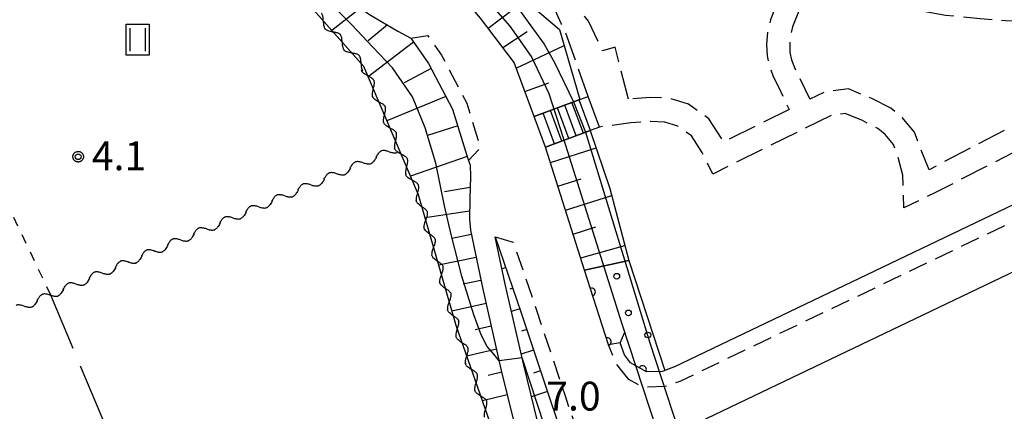
# Model space of a CAD drawing. Extents: x -28000 to -25999, y 88500 to 90000.
# Drawn here: x -26821 to -26692, y 88666 to 88717 of the extents above; entities that cross this region are included whole.
import ezdxf

# ---------------------------------------------------------------- set-up
doc = ezdxf.new("R2010")
doc.units = 0
for name, pattern in [('E', [5, 3.75, -1.25]), ('G', [3.75, 2.5, -1.25]), ('I', [2.5, 1.25, -1.25]), ('J', [10, 7.5, -2.5])]:
    doc.linetypes.add(name, pattern=pattern)
for name, color, linetype in [('2101000', 3, 'Continuous'), ('2101001', 8, 'Continuous'), ('2106000', 3, 'E'), ('2203000', 6, 'Continuous'), ('2203990', 6, 'Continuous'), ('2213000', 2, 'G'), ('2214000', 3, 'Continuous'), ('2214110', 3, 'Continuous'), ('2214120', 3, 'Continuous'), ('2214990', 3, 'Continuous'), ('5102000', 3, 'Continuous'), ('6101110', 2, 'Continuous'), ('6101120', 120, 'Continuous'), ('6101990', 2, 'Continuous'), ('6110110', 4, 'Continuous'), ('6110120', 2, 'Continuous'), ('6110990', 2, 'Continuous'), ('6301000', 2, 'I'), ('6302000', 2, 'J'), ('6311000', 2, 'Continuous'), ('7102001', 8, 'Continuous'), ('7312000', 4, 'Continuous'), ('CLIP_BOX', 4, 'Continuous')]:
    doc.layers.add(name, color=color, linetype=linetype)
doc.styles.add('ROMANS', font='romans')

# ---------------------------------------------------------------- blocks, each defined once
blk = doc.blocks.new('611099')
at = {"layer": '6110990'}
blk.add_circle((0, 0), 0.15, dxfattribs=at)
blk = doc.blocks.new('631100')
at = {"layer": '6311000'}
for points in [[(-0.4, 0.6), (-0.4, -0.6)], [(0.4, 0.6), (0.4, -0.6)]]:
    blk.add_lwpolyline(points, dxfattribs=at)
at = {"layer": 'CLIP_BOX'}
blk.add_lwpolyline([(-0.6, 0.8), (0.6, 0.8), (0.6, -0.8), (-0.6, -0.8)], close=True, dxfattribs=at)
blk = doc.blocks.new('731200')
at = {"layer": '7312000'}
blk.add_circle((0, 0), 0.15, dxfattribs=at)
at = {"layer": 'CLIP_BOX'}
blk.add_lwpolyline([(-0.209, -0.178), (-0.219, -0.166), (-0.237, -0.14), (-0.251, -0.113), (-0.258, -0.094), (-0.265, -0.075), (-0.269, -0.057), (-0.273, -0.031), (-0.275, -0.008), (-0.274, 0.024), (-0.27, 0.054), (-0.266, 0.071), (-0.261, 0.088), (-0.255, 0.104), (-0.246, 0.124), (-0.239, 0.136), (-0.228, 0.154), (-0.219, 0.166), (-0.202, 0.187), (-0.189, 0.199), (-0.169, 0.217), (-0.151, 0.23), (-0.135, 0.239), (-0.113, 0.251), (-0.101, 0.256), (-0.082, 0.262), (-0.056, 0.269), (-0.04, 0.272), (-0.016, 0.275), (0.004, 0.275), (0.022, 0.274), (0.042, 0.272), (0.065, 0.267), (0.079, 0.264), (0.108, 0.253), (0.121, 0.247), (0.143, 0.235), (0.16, 0.224), (0.18, 0.208), (0.194, 0.194), (0.206, 0.182), (0.222, 0.162), (0.233, 0.146), (0.249, 0.116), (0.257, 0.097), (0.264, 0.075), (0.269, 0.057), (0.273, 0.032), (0.275, 0.014), (0.275, -0.008), (0.274, -0.023), (0.271, -0.048), (0.267, -0.067), (0.261, -0.088), (0.249, -0.117), (0.23, -0.151), (0.219, -0.166), (0.204, -0.184), (0.189, -0.199), (0.172, -0.215), (0.154, -0.228), (0.136, -0.239), (0.124, -0.246), (0.107, -0.253), (0.09, -0.26), (0.071, -0.266), (0.044, -0.271), (0.028, -0.274), (0.009, -0.275), (-0.009, -0.275), (-0.024, -0.274), (-0.041, -0.272), (-0.063, -0.268), (-0.086, -0.261), (-0.101, -0.256), (-0.115, -0.25), (-0.133, -0.241), (-0.148, -0.231), (-0.17, -0.216), (-0.182, -0.206), (-0.197, -0.192)], close=True, dxfattribs=at)
blk = doc.blocks.new('Y2')
blk.add_lwpolyline([(0.47, 0), (0.35, 0.09), (0.25, 0.17), (0.16, 0.24), (0.07, 0.3), (-0.01, 0.35), (-0.1, 0.4), (-0.2, 0.44), (-0.28, 0.47), (-0.36, 0.49), (-0.42, 0.5), (-0.47, 0.5)])
blk = doc.blocks.new('Y3')
blk.add_lwpolyline([(-0.47, 0), (-0.37, -0.08), (-0.28, -0.15), (-0.19, -0.22), (-0.09, -0.28), (-0.02, -0.33), (0.07, -0.38), (0.16, -0.42), (0.24, -0.45), (0.33, -0.48), (0.4, -0.49), (0.47, -0.5)])
blk = doc.blocks.new('Y4')
blk.add_lwpolyline([(0.52, 0), (0.37, -0.11), (0.24, -0.2), (0.12, -0.28), (0, -0.35), (-0.06, -0.39), (-0.17, -0.43), (-0.27, -0.47), (-0.34, -0.48), (-0.43, -0.5), (-0.47, -0.5), (-0.52, -0.5)])
blk = doc.blocks.new('Y1')
blk.add_lwpolyline([(-0.46, 0), (-0.34, 0.09), (-0.25, 0.16), (-0.16, 0.23), (-0.07, 0.3), (0.01, 0.35), (0.1, 0.4), (0.19, 0.44), (0.27, 0.47), (0.35, 0.49), (0.41, 0.5), (0.46, 0.5)])
blk = doc.blocks.new('M07')
blk.add_arc((0, 0), 0.5, 180, 0)

msp = doc.modelspace()

# ---------------------------------------------------------------- linework, layer by layer
at = {"layer": '2101000', "flags": 128}
for points in [[(-26753.45, 88704.79), (-26756.07, 88711.81), (-26760.45, 88717.58), (-26770.65, 88729.59), (-26786.29, 88750.37), (-26804.28, 88780.83), (-26819.33, 88810.23)], [(-26802.23, 88746.14), (-26798.25, 88741.69), (-26792.21, 88735.57), (-26784.79, 88727.67), (-26778.99, 88721.38), (-26777.51, 88719.86), (-26774.94, 88718.08), (-26771.24, 88715.9), (-26769.54, 88714.99), (-26767.23, 88711.7), (-26764.11, 88705.74), (-26762.24, 88699.69), (-26762.02, 88699.06), (-26761.81, 88698.46), (-26761.77, 88696.97), (-26761.86, 88694.06), (-26761.88, 88691.41), (-26761.75, 88690), (-26760.15, 88682.31), (-26757.74, 88671.75), (-26754.5, 88658.54), (-26753.11, 88652.98)], [(-26609.34, 88732.38), (-26619.38, 88727.58), (-26735.26, 88672.15), (-26735.28, 88672.15), (-26736.43, 88671.73), (-26736.74, 88671.62), (-26738.84, 88671.57), (-26740.89, 88672.72), (-26741.7, 88673.76), (-26742.27, 88675.34)], [(-26736.7, 88656.38), (-26736.67, 88661.09), (-26734.38, 88663.89), (-26733.92, 88664.11), (-26631.31, 88713.12), (-26614.66, 88721.07), (-26613.47, 88721.64), (-26603.06, 88726.61)], [(-26746.89, 88684.8), (-26751.98, 88700.8)], [(-26758.53, 88689.12), (-26755.15, 88679.22), (-26751.38, 88667.92), (-26746.59, 88653.86), (-26741.93, 88640.22), (-26737.91, 88627.85), (-26733.51, 88615.92), (-26733.17, 88614.85)], [(-26733.17, 88614.85), (-26737.03, 88622.15), (-26740.27, 88628.67), (-26743.8, 88636.7), (-26747.76, 88646.15), (-26749.36, 88650.34), (-26751.59, 88659.26), (-26754.82, 88672.44), (-26757.22, 88682.97), (-26758.53, 88689.12)], [(-26743.79, 88675.06), (-26746.89, 88684.8)], [(-26742.27, 88675.34), (-26743.79, 88675.06)]]:
    msp.add_lwpolyline(points, dxfattribs=at)
at = {"layer": '2101001', "flags": 128}
msp.add_lwpolyline([(-26751.98, 88700.8), (-26753.45, 88704.79)], dxfattribs=at)
at = {"layer": '2106000', "flags": 128}
for points in [[(-26746.42, 88707.39), (-26749.34, 88715.62), (-26749.92, 88716.89), (-26750.89, 88719.03), (-26758.57, 88730.84), (-26765.85, 88740.56), (-26771.51, 88748.13)], [(-26638.97, 88728.46), (-26636.19, 88726.97), (-26635.59, 88724.74), (-26657.61, 88715.14), (-26675.91, 88707.25), (-26689.54, 88700.85), (-26701.25, 88694.84), (-26705.29, 88692.91), (-26705.41, 88697.15), (-26706.13, 88699.8), (-26706.64, 88701.15), (-26707.71, 88702.43), (-26708.69, 88703.24), (-26710.68, 88704.25), (-26712.92, 88705.17), (-26714.68, 88704.95), (-26730.18, 88697.3), (-26731.56, 88700.12), (-26732.97, 88702.29), (-26734.74, 88703.53), (-26736.45, 88704.06), (-26738.3, 88704.12), (-26740.86, 88703.94), (-26744.94, 88703.41)], [(-26719.17, 88724.96), (-26721.78, 88719.62), (-26722.65, 88717.37), (-26723.03, 88715.77), (-26723.16, 88714.17), (-26723.11, 88712.7), (-26722.79, 88711.34), (-26722.31, 88709.98), (-26721.55, 88708.46), (-26720.21, 88705.7)], [(-26716.44, 88723.7), (-26719.03, 88718.42), (-26719.78, 88716.47), (-26720.06, 88715.29), (-26720.16, 88714.1), (-26720.12, 88713.1), (-26719.91, 88712.18), (-26719.55, 88711.15), (-26718.86, 88709.78), (-26717.53, 88707.02)], [(-26716.44, 88723.7), (-26716.07, 88723.53), (-26713.08, 88722.02), (-26709.67, 88720.48), (-26706.91, 88719.42), (-26703.15, 88718.59), (-26699.85, 88717.97), (-26695.32, 88717.53), (-26692, 88717.3), (-26688.34, 88717.24), (-26685.86, 88717.38), (-26682.76, 88717.69), (-26679.32, 88718.21), (-26676.69, 88718.67), (-26673.74, 88719.14), (-26671.14, 88719.4), (-26668.11, 88719.51), (-26665.56, 88719.47), (-26663.51, 88719.15), (-26662.31, 88718.76), (-26660.66, 88717.63), (-26660.32, 88717.37)], [(-26741.17, 88707.05), (-26742.91, 88713.79), (-26744.54, 88713.34), (-26746.4, 88717.19), (-26748.74, 88720.21)], [(-26660.32, 88717.37), (-26677.19, 88710.09), (-26690.91, 88703.65), (-26701.97, 88697.86), (-26703.16, 88700.76), (-26703.91, 88702.75), (-26705.5, 88704.65), (-26706.97, 88705.87), (-26709.38, 88707.09), (-26712.5, 88708.37), (-26715.59, 88707.98), (-26717.53, 88707.02)], [(-26753.45, 88704.79), (-26747.5, 88706.99), (-26746.42, 88707.39)], [(-26720.21, 88705.7), (-26728.75, 88701.48), (-26730.68, 88704.49), (-26733.34, 88706.37), (-26735.93, 88707.17), (-26738.36, 88707.24), (-26741.17, 88707.05)], [(-26744.94, 88703.41), (-26746.17, 88702.96), (-26751.98, 88700.8)]]:
    msp.add_lwpolyline(points, dxfattribs=at)
at = {"layer": '2203000', "flags": 128}
for points in [[(-26609.34, 88732.38), (-26619.38, 88727.58), (-26735.26, 88672.15), (-26735.28, 88672.15), (-26736.43, 88671.73), (-26736.74, 88671.62), (-26738.84, 88671.57), (-26740.89, 88672.72), (-26741.7, 88673.76), (-26742.27, 88675.34)], [(-26736.7, 88656.38), (-26736.67, 88661.09), (-26734.38, 88663.89), (-26733.92, 88664.11), (-26631.31, 88713.12), (-26614.66, 88721.07), (-26613.47, 88721.64), (-26603.06, 88726.61)]]:
    msp.add_lwpolyline(points, dxfattribs=at)
at = {"layer": '2203990', "flags": 128}
msp.add_lwpolyline([(-26742.27, 88675.34), (-26741.63, 88676.7)], dxfattribs=at)
at = {"layer": '2213000', "flags": 128}
for points in [[(-26610.97, 88729.38), (-26617.88, 88726.08), (-26734.49, 88670.3), (-26734.61, 88670.26), (-26736.37, 88669.63), (-26739.35, 88669.56), (-26741.13, 88670.56)], [(-26769.54, 88714.99), (-26767.32, 88715.31), (-26765.52, 88712.75), (-26762.25, 88706.51), (-26760.8, 88701.81), (-26760.49, 88700.69), (-26762.02, 88699.06)], [(-26758.53, 88689.12), (-26756.18, 88688.42), (-26753.25, 88679.86), (-26749.48, 88668.56), (-26744.69, 88654.51), (-26740.03, 88640.85), (-26736.02, 88628.51), (-26731.63, 88616.6), (-26733.17, 88614.85)], [(-26741.13, 88670.56), (-26742.71, 88672.56), (-26743.79, 88675.06)]]:
    msp.add_lwpolyline(points, dxfattribs=at)
at = {"layer": '2214000', "flags": 128}
for points in [[(-26753.45, 88704.79), (-26747.5, 88706.99), (-26746.42, 88707.39)], [(-26744.94, 88703.41), (-26746.17, 88702.96), (-26751.98, 88700.8)]]:
    msp.add_lwpolyline(points, dxfattribs=at)
at = {"layer": '2214110', "flags": 128}
msp.add_lwpolyline([(-26751.98, 88700.8), (-26753.45, 88704.79)], dxfattribs=at)
at = {"layer": '2214120', "flags": 128}
msp.add_lwpolyline([(-26744.94, 88703.41), (-26746.42, 88707.39)], dxfattribs=at)
at = {"layer": '2214990', "flags": 128}
for points in [[(-26747.05, 88702.62), (-26748.53, 88706.61)], [(-26746.12, 88702.97), (-26747.59, 88706.96)], [(-26750.81, 88701.24), (-26752.28, 88705.22)], [(-26749.87, 88701.58), (-26751.34, 88705.57)], [(-26748.93, 88701.93), (-26750.41, 88705.91)], [(-26747.99, 88702.28), (-26749.47, 88706.26)]]:
    msp.add_lwpolyline(points, dxfattribs=at)
at = {"layer": '6101110', "flags": 128}
for points in [[(-26753.45, 88704.79), (-26756.07, 88711.81), (-26760.45, 88717.58), (-26770.65, 88729.59), (-26786.29, 88750.37), (-26804.28, 88780.83), (-26819.33, 88810.23)], [(-26804.94, 88746.87), (-26802.23, 88746.14), (-26798.25, 88741.69), (-26792.21, 88735.57), (-26784.79, 88727.67), (-26778.99, 88721.38), (-26777.51, 88719.86), (-26774.94, 88718.08), (-26771.24, 88715.9), (-26769.54, 88714.99), (-26767.23, 88711.7), (-26764.11, 88705.74), (-26762.24, 88699.69), (-26762.02, 88699.06), (-26761.81, 88698.46), (-26761.77, 88696.97), (-26761.86, 88694.06), (-26761.88, 88691.41), (-26761.75, 88690), (-26760.15, 88682.31), (-26757.74, 88671.75), (-26754.5, 88658.54), (-26753.11, 88652.98)], [(-26746.89, 88684.8), (-26751.98, 88700.8)], [(-26758.53, 88689.12), (-26755.15, 88679.22), (-26751.38, 88667.92), (-26746.59, 88653.86), (-26741.93, 88640.22), (-26737.91, 88627.85), (-26733.51, 88615.92), (-26733.17, 88614.85)]]:
    msp.add_lwpolyline(points, dxfattribs=at)
at = {"layer": '6101120', "flags": 128}
for points in [[(-26819.33, 88810.23), (-26813.11, 88813.39), (-26806.47, 88801.21), (-26802.52, 88790.6), (-26798.12, 88779.82), (-26792.58, 88769.94), (-26785.08, 88757.11), (-26777.63, 88747.18), (-26770.7, 88739.14), (-26764, 88730.4), (-26759.16, 88723.71), (-26755.07, 88720.31), (-26750.16, 88716.12), (-26747.5, 88706.99), (-26753.45, 88704.79)], [(-26753.11, 88652.98), (-26755.27, 88653.48), (-26758.88, 88664.07), (-26763.64, 88677.57), (-26768.54, 88694.58), (-26775.66, 88711.3), (-26779.85, 88715.96), (-26792.07, 88729.82), (-26804.94, 88746.87)], [(-26751.98, 88700.8), (-26746.17, 88702.96), (-26743.58, 88695.42), (-26741.12, 88686.03), (-26746.89, 88684.8)], [(-26733.17, 88614.85), (-26737.03, 88622.15), (-26740.27, 88628.67), (-26743.8, 88636.7), (-26747.76, 88646.15), (-26749.36, 88650.34), (-26751.59, 88659.26), (-26754.82, 88672.44), (-26757.22, 88682.97), (-26758.53, 88689.12)]]:
    msp.add_lwpolyline(points, dxfattribs=at)
at = {"layer": '6101990', "flags": 128}
for points in [[(-26759.46, 88716.28), (-26754.62, 88719.93)], [(-26776.1, 88718.88), (-26779.85, 88715.96)], [(-26772.59, 88716.7), (-26775.08, 88714.64)], [(-26757.56, 88713.78), (-26754.36, 88715.86)], [(-26769.17, 88714.47), (-26775.08, 88709.94)], [(-26755.79, 88711.07), (-26749.54, 88714.01)], [(-26766.88, 88711.04), (-26770.42, 88709.18)], [(-26754.66, 88708.02), (-26751.56, 88709.16)], [(-26764.96, 88707.37), (-26772.66, 88704.24)], [(-26763.43, 88703.55), (-26767.38, 88702.33)], [(-26751.35, 88698.81), (-26745.39, 88700.7)], [(-26762.21, 88699.6), (-26769.58, 88697.01)], [(-26750.36, 88695.7), (-26747.34, 88696.66)], [(-26761.81, 88695.53), (-26765.16, 88694.99)], [(-26749.37, 88692.59), (-26743.34, 88694.51)], [(-26761.87, 88692.47), (-26767.68, 88691.6)], [(-26748.38, 88689.48), (-26745.44, 88690.42)], [(-26761.63, 88689.43), (-26764.19, 88688.9)], [(-26747.39, 88686.37), (-26741.63, 88687.99)], [(-26761.01, 88686.44), (-26765.91, 88685.42)], [(-26757.17, 88685.13), (-26757.65, 88684.98)], [(-26760.39, 88683.45), (-26762.72, 88682.96)], [(-26756.25, 88682.45), (-26756.65, 88682.31)], [(-26759.73, 88680.46), (-26764.18, 88679.44)], [(-26755.34, 88679.76), (-26756.41, 88679.4)], [(-26759.05, 88677.48), (-26761.16, 88677)], [(-26754.43, 88677.08), (-26755.11, 88676.85)], [(-26758.37, 88674.5), (-26762.25, 88673.61)], [(-26753.54, 88674.39), (-26755.14, 88673.85)], [(-26757.68, 88671.52), (-26759.44, 88671.09)], [(-26752.64, 88671.7), (-26753.56, 88671.39)], [(-26756.96, 88668.55), (-26760.18, 88667.76)], [(-26751.74, 88669.01), (-26753.81, 88668.32)]]:
    msp.add_lwpolyline(points, dxfattribs=at)
at = {"layer": '6110110', "flags": 128}
msp.add_lwpolyline([(-26736.43, 88671.73), (-26736.74, 88671.62), (-26738.84, 88671.57), (-26740.89, 88672.72), (-26741.7, 88673.76), (-26742.27, 88675.34), (-26743.79, 88675.06), (-26746.89, 88684.8)], dxfattribs=at)
at = {"layer": '6110120', "flags": 128}
msp.add_lwpolyline([(-26746.89, 88684.8), (-26741.12, 88686.03), (-26736.43, 88671.73)], dxfattribs=at)
at = {"layer": '6301000', "flags": 128}
msp.add_lwpolyline([(-26827.75, 88705.24), (-26816.5, 88681.56)], dxfattribs=at)
at = {"layer": '6302000', "flags": 128}
msp.add_lwpolyline([(-26816.5, 88681.56), (-26794.9, 88630.34)], dxfattribs=at)
at = {"layer": '7102001', "flags": 128}
for points in [[(-26830.75, 88843.02), (-26816.93, 88819.08), (-26807, 88799.48), (-26800.35, 88783.74), (-26795.12, 88773.07), (-26790.25, 88763.51), (-26785.44, 88755.49), (-26779.27, 88746.36), (-26772.57, 88738), (-26764.72, 88729.34), (-26756.88, 88720.74), (-26752.16, 88714.2), (-26750.83, 88711.81), (-26748.33, 88706.68), (-26746.76, 88702.74), (-26738.4, 88675.33), (-26732.56, 88657.56)], [(-26735.71, 88658.59), (-26741.98, 88677.76), (-26749.58, 88701.83), (-26751.51, 88707.74), (-26753.82, 88712.61), (-26756.6, 88716.54), (-26766.21, 88727.52), (-26772.9, 88735.7), (-26780.56, 88744.97), (-26788.39, 88756.02), (-26796, 88769.21), (-26803.52, 88783.21), (-26809.55, 88796.26), (-26814.48, 88806.18), (-26823.2, 88823.08)], [(-26747.21, 88649.6), (-26755.04, 88673.39), (-26758.02, 88672.98), (-26758.71, 88673.84), (-26759.57, 88674.86), (-26760.36, 88676.35), (-26761.33, 88678.96), (-26762.89, 88684), (-26764.29, 88689.41), (-26765.13, 88693.16), (-26766.27, 88698.7), (-26767.65, 88703.29), (-26769.33, 88707.36), (-26771.91, 88711.13), (-26774.47, 88713.79), (-26777.24, 88716.73), (-26780.81, 88720.32)]]:
    msp.add_lwpolyline(points, dxfattribs=at)

# ---------------------------------------------------------------- block references
at = {"layer": '5102000'}
for name, p, rotation in [('Y2', (-26781.25, 88717.55), 311.401782391269), ('Y3', (-26780.64, 88716.86), 311.401782391269), ('Y4', (-26780.03, 88716.17), 311.401782391269), ('Y1', (-26779.42, 88715.48), 311.9600291129307), ('Y2', (-26778.8, 88714.79), 311.9600291129307), ('Y3', (-26778.18, 88714.11), 311.9600291129307), ('Y4', (-26777.57, 88713.42), 311.9600291129307), ('Y1', (-26776.95, 88712.74), 311.9600291129307), ('Y2', (-26776.33, 88712.05), 311.9600291129307), ('Y3', (-26775.72, 88711.36), 311.9600291129307), ('Y4', (-26775.33, 88710.53), 293.0661149589326), ('Y1', (-26774.97, 88709.68), 293.0661149589326), ('Y2', (-26774.61, 88708.83), 293.0661149589326), ('Y3', (-26774.25, 88707.98), 293.0661149589326), ('Y4', (-26773.89, 88707.14), 293.0661149589326), ('Y1', (-26773.53, 88706.29), 293.0661149589326), ('Y2', (-26773.16, 88705.44), 293.0661149589326), ('Y3', (-26772.8, 88704.59), 293.0661149589326), ('Y4', (-26772.44, 88703.74), 293.0661149589326), ('Y1', (-26772.08, 88702.89), 293.0661149589326), ('Y2', (-26771.72, 88702.04), 293.0661149589326), ('Y3', (-26771.36, 88701.2), 293.0661149589326), ('Y1', (-26773.63, 88699.66), 22.89247997926493), ('Y2', (-26772.78, 88700.02), 22.89247997926493), ('Y3', (-26771.93, 88700.38), 22.89247997926493), ('Y4', (-26771, 88700.35), 293.0661149589326), ('Y1', (-26770.63, 88699.5), 293.0661149589326), ('Y1', (-26777.03, 88698.23), 22.89247997926493), ('Y2', (-26776.18, 88698.58), 22.89247997926493), ('Y3', (-26775.33, 88698.94), 22.89247997926493), ('Y4', (-26774.48, 88699.3), 22.89247997926493), ('Y2', (-26770.27, 88698.65), 293.0661149589326), ('Y2', (-26779.58, 88697.15), 22.89247997926493), ('Y3', (-26778.73, 88697.51), 22.89247997926493), ('Y4', (-26777.88, 88697.87), 22.89247997926493), ('Y3', (-26769.91, 88697.8), 293.0661149589326), ('Y2', (-26782.98, 88695.71), 22.89247997926493), ('Y3', (-26782.13, 88696.07), 22.89247997926493), ('Y4', (-26781.28, 88696.43), 22.89247997926493), ('Y1', (-26780.43, 88696.79), 22.89247997926493), ('Y4', (-26769.55, 88696.95), 293.0661149589326), ('Y1', (-26769.19, 88696.1), 293.0661149589326), ('Y2', (-26786.38, 88694.28), 22.89247997926493), ('Y4', (-26784.68, 88695), 22.89247997926493), ('Y1', (-26783.83, 88695.36), 22.89247997926493), ('Y2', (-26768.83, 88695.26), 293.0661149589326), ('Y4', (-26788.08, 88693.56), 22.89247997926493), ('Y1', (-26787.23, 88693.92), 22.89247997926493), ('Y3', (-26785.53, 88694.64), 22.89247997926493), ('Y3', (-26768.49, 88694.4), 286.0698840907275), ('Y4', (-26768.23, 88693.51), 286.0698840907275), ('Y1', (-26790.63, 88692.49), 22.89247997926493), ('Y2', (-26789.78, 88692.84), 22.89247997926493), ('Y3', (-26788.93, 88693.2), 22.89247997926493), ('Y1', (-26767.98, 88692.63), 286.0698840907275), ('Y1', (-26794.02, 88691.05), 22.89247997926493), ('Y2', (-26793.17, 88691.41), 22.89247997926493), ('Y3', (-26792.32, 88691.77), 22.89247997926493), ('Y4', (-26791.48, 88692.13), 22.89247997926493), ('Y3', (-26767.47, 88690.85), 286.0698840907275), ('Y2', (-26767.72, 88691.74), 286.0698840907275), ('Y1', (-26797.42, 88689.62), 22.89247997926493), ('Y2', (-26796.57, 88689.97), 22.89247997926493), ('Y3', (-26795.72, 88690.33), 22.89247997926493), ('Y4', (-26794.87, 88690.69), 22.89247997926493), ('Y4', (-26767.21, 88689.97), 286.0698840907275), ('Y1', (-26800.82, 88688.18), 22.89247997926493), ('Y2', (-26799.97, 88688.54), 22.89247997926493), ('Y3', (-26799.12, 88688.9), 22.89247997926493), ('Y4', (-26798.27, 88689.26), 22.89247997926493), ('Y1', (-26766.96, 88689.08), 286.0698840907275), ('Y2', (-26766.7, 88688.2), 286.0698840907275), ('Y1', (-26804.22, 88686.75), 22.89247997926493), ('Y2', (-26803.37, 88687.1), 22.89247997926493), ('Y3', (-26802.52, 88687.46), 22.89247997926493), ('Y4', (-26801.67, 88687.82), 22.89247997926493), ('Y3', (-26766.45, 88687.31), 286.0698840907275), ('Y1', (-26807.62, 88685.31), 22.89247997926493), ('Y2', (-26806.77, 88685.67), 22.89247997926493), ('Y3', (-26805.92, 88686.03), 22.89247997926493), ('Y4', (-26805.07, 88686.39), 22.89247997926493), ('Y4', (-26766.19, 88686.42), 286.0698840907275), ('Y1', (-26765.94, 88685.54), 286.0698840907275), ('Y2', (-26810.17, 88684.23), 22.89247997926493), ('Y3', (-26809.32, 88684.59), 22.89247997926493), ('Y4', (-26808.47, 88684.95), 22.89247997926493), ('Y2', (-26765.68, 88684.65), 286.0698840907275), ('Y2', (-26813.57, 88682.8), 22.89247997926493), ('Y4', (-26811.87, 88683.52), 22.89247997926493), ('Y1', (-26811.02, 88683.88), 22.89247997926493), ('Y3', (-26765.42, 88683.76), 286.0698840907275), ('Y4', (-26765.17, 88682.88), 286.0698840907275), ('Y4', (-26815.27, 88682.08), 22.89247997926493), ('Y1', (-26814.42, 88682.44), 22.89247997926493), ('Y3', (-26812.72, 88683.16), 22.89247997926493), ('Y1', (-26764.91, 88681.99), 286.0698840907275), ('Y4', (-26818.66, 88680.65), 22.89182144385046), ('Y1', (-26817.81, 88681), 22.89182144385046), ('Y2', (-26816.97, 88681.36), 22.89182144385046), ('Y3', (-26816.12, 88681.72), 22.89247997926493), ('Y2', (-26764.66, 88681.11), 286.0698840907275), ('Y2', (-26820.36, 88679.93), 22.89182144385046), ('Y3', (-26819.51, 88680.29), 22.89182144385046), ('Y3', (-26764.4, 88680.22), 286.0698840907275), ('Y4', (-26764.15, 88679.33), 286.0698840907275), ('Y1', (-26763.89, 88678.45), 286.0698840907275), ('Y3', (-26763.33, 88676.69), 289.422272826255), ('Y2', (-26763.64, 88677.56), 289.422272826255), ('Y4', (-26763.02, 88675.82), 289.422272826255), ('Y1', (-26762.72, 88674.95), 289.422272826255), ('Y2', (-26762.41, 88674.08), 289.422272826255), ('Y3', (-26762.1, 88673.21), 289.422272826255), ('Y4', (-26761.8, 88672.34), 289.422272826255), ('Y1', (-26761.49, 88671.47), 289.422272826255), ('Y2', (-26761.18, 88670.6), 289.422272826255), ('Y3', (-26760.88, 88669.73), 289.422272826255), ('Y4', (-26760.57, 88668.86), 289.422272826255), ('Y1', (-26760.26, 88667.99), 289.422272826255), ('Y3', (-26759.65, 88666.25), 289.422272826255), ('Y2', (-26759.96, 88667.12), 289.422272826255)]:
    msp.add_blockref(name, p, dxfattribs=dict(at, rotation=rotation))
at = {"layer": '6110110'}
for p, rotation in [((-26745.98, 88681.94), 107.6549802059613), ((-26743.93, 88675.49), 107.6549802059613), ((-26739.34, 88671.85), 150.708637829131)]:
    msp.add_blockref('M07', p, dxfattribs=dict(at, rotation=rotation))
at = {"layer": '6110990', "xscale": 2.5, "yscale": 2.5, "zscale": 2.5}
for p in [(-26742.7, 88683.99), (-26741.18, 88679.22), (-26738.65, 88676.35)]:
    msp.add_blockref('611099', p, dxfattribs=at)
at = {"layer": '6311000', "xscale": 2.5, "yscale": 2.5, "zscale": 2.5}
msp.add_blockref('631100', (-26805.14, 88714.78), dxfattribs=at)
at = {"layer": '7312000', "xscale": 2.5, "yscale": 2.5, "zscale": 2.5}
msp.add_blockref('731200', (-26812.89, 88699.55, 4.14), dxfattribs=at)

# ---------------------------------------------------------------- texts
at = {"layer": '7312000', "style": 'ROMANS'}
for s, p in [('4.1', (-26811.12, 88697.79)), ('7.0', (-26751.89, 88666.52))]:
    msp.add_text(s, height=3.75, dxfattribs=at).set_placement(p)

doc.saveas('drawing.dxf')
